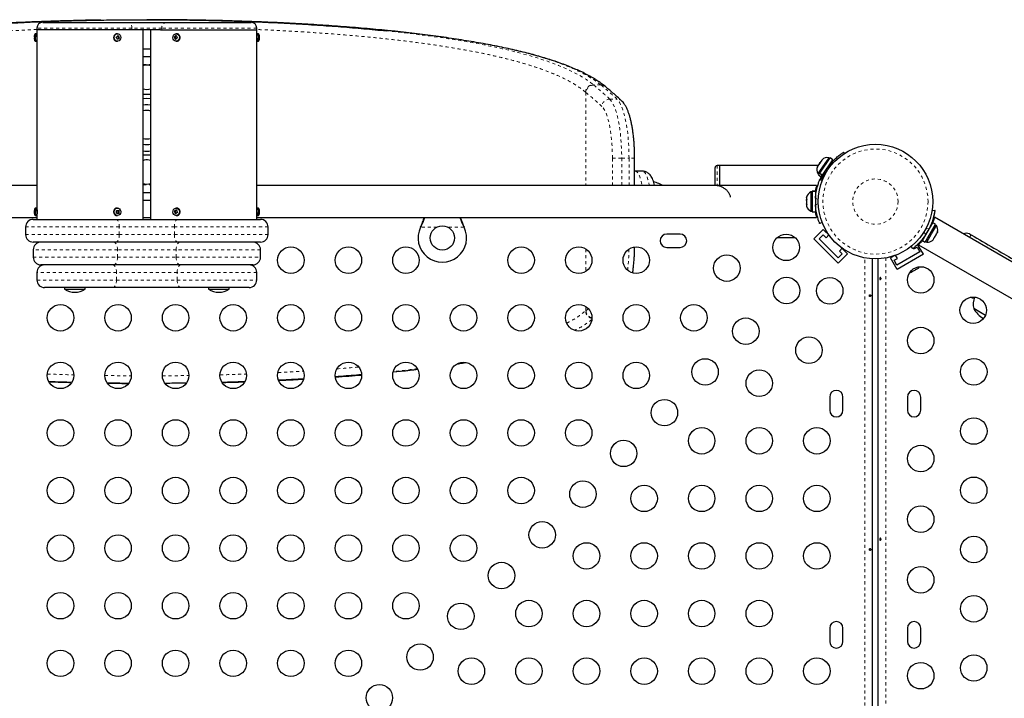
# Model space of a CAD drawing. Units: millimetres. Extents: x 0 to 608, y 0 to 486.
# Drawn here: x 254 to 287, y 273 to 295 of the extents above; entities that cross this region are included whole.
import ezdxf

# ---------------------------------------------------------------- set-up
doc = ezdxf.new("R2010")
doc.units = ezdxf.units.MM
doc.linetypes.add('PHANTOM', pattern=[0.0127, 0.00635, -0.00127, 0.00127, -0.00127, 0.00127, -0.00127])

msp = doc.modelspace()

# ---------------------------------------------------------------- linework, layer by layer
at = {"color": 7, "linetype": 'Continuous', "lineweight": 25}
for p, q in [((255.075, 294.855), (257.873, 294.855)), ((257.873, 294.855), (259.156, 294.855)), ((259.156, 294.855), (261.95, 294.855)), ((254.856, 294.48), (254.825, 294.48)), ((254.825, 294.48), (254.825, 294.23)), ((254.887, 294.668), (254.887, 294.605)), ((254.887, 294.605), (254.887, 294.449)), ((258.022, 294.605), (254.887, 294.605)), ((254.887, 294.449), (254.887, 294.261)), ((257.523, 294.48), (257.528, 294.48)), ((257.543, 294.48), (257.528, 294.48)), ((257.585, 294.348), (257.545, 294.405)), ((258.961, 294.605), (258.022, 294.605)), ((258.387, 288.355), (258.387, 294.605)), ((258.637, 294.605), (258.637, 288.355)), ((258.961, 294.605), (262.137, 294.605)), ((259.44, 294.367), (259.413, 294.367)), ((259.487, 294.405), (259.44, 294.367)), ((259.44, 294.367), (259.477, 294.306)), ((259.497, 294.48), (259.481, 294.48)), ((262.137, 294.605), (262.137, 294.668)), ((262.137, 294.449), (262.137, 294.605)), ((262.137, 294.261), (262.137, 294.449)), ((262.2, 294.48), (262.168, 294.48)), ((262.2, 294.23), (262.2, 294.48)), ((254.825, 294.23), (254.856, 294.23)), ((254.887, 294.261), (254.887, 288.699)), ((257.528, 294.23), (257.543, 294.23)), ((257.539, 294.305), (257.585, 294.348)), ((257.585, 294.348), (257.612, 294.348)), ((259.481, 294.23), (259.497, 294.23)), ((259.502, 294.23), (259.497, 294.23)), ((262.137, 288.699), (262.137, 294.261)), ((262.168, 294.23), (262.2, 294.23)), ((258.637, 293.967), (258.387, 293.967)), ((258.637, 293.717), (258.387, 293.717)), ((273.643, 292.734), (273.628, 292.746)), ((258.454, 292.134), (258.387, 292.124)), ((281.507, 290.573), (281.533, 290.533)), ((258.387, 290.298), (258.423, 290.308)), ((274.607, 289.468), (274.607, 290.378)), ((277.424, 290.13), (277.327, 290.13)), ((280.663, 290.13), (277.424, 290.13)), ((277.424, 289.468), (277.424, 290.13)), ((280.934, 290.276), (280.651, 289.865)), ((280.711, 290.201), (280.657, 290.121)), ((280.711, 290.201), (280.733, 290.232)), ((280.731, 290.213), (280.711, 290.201)), ((280.717, 289.878), (281.063, 290.381)), ((280.733, 290.232), (280.731, 290.213)), ((280.783, 290.304), (280.733, 290.232)), ((280.811, 290.33), (280.783, 290.304)), ((280.783, 290.304), (280.792, 290.317)), ((280.792, 290.317), (280.811, 290.33)), ((280.804, 289.818), (281.151, 290.321)), ((281.012, 290.39), (280.934, 290.276)), ((281.051, 290.363), (281.012, 290.39)), ((281.151, 290.321), (281.063, 290.381)), ((281.071, 290.19), (281.064, 290.195)), ((274.629, 289.941), (274.607, 289.941)), ((274.87, 289.942), (274.629, 289.942)), ((277.264, 289.468), (277.264, 290.068)), ((280.645, 290.104), (280.636, 290.091)), ((280.657, 290.121), (280.643, 290.085)), ((280.643, 290.085), (280.645, 290.104)), ((280.657, 290.121), (280.645, 290.104)), ((280.651, 289.865), (280.69, 289.838)), ((280.677, 289.82), (280.711, 289.869)), ((280.677, 289.82), (280.764, 289.76)), ((280.717, 289.878), (280.711, 289.869)), ((280.798, 289.809), (280.711, 289.869)), ((280.717, 289.878), (280.804, 289.818)), ((280.764, 289.76), (280.798, 289.809)), ((280.804, 289.818), (280.798, 289.809)), ((280.851, 289.886), (280.859, 289.881)), ((274.61, 289.468), (274.607, 289.485)), ((280.715, 289.669), (280.796, 289.637)), ((254.887, 289.468), (239.607, 289.468)), ((258.387, 289.243), (258.637, 289.243)), ((280.606, 289.468), (262.137, 289.468)), ((280.468, 289.261), (280.421, 289.261)), ((280.421, 289.261), (280.421, 288.911)), ((280.468, 289.283), (280.573, 289.283)), ((280.573, 289.283), (280.468, 289.283)), ((280.468, 289.283), (280.468, 288.602)), ((280.468, 289.283), (280.468, 289.283)), ((280.573, 289.283), (280.573, 288.602)), ((280.573, 289.283), (280.573, 289.283)), ((280.606, 289.468), (280.606, 289.431)), ((258.387, 288.993), (258.637, 288.993)), ((280.289, 289.114), (280.28, 289.079)), ((280.28, 289.083), (280.289, 289.114)), ((280.28, 289.079), (280.28, 289.083)), ((280.28, 289.079), (280.28, 289.017)), ((280.28, 289.017), (280.289, 289.013)), ((280.289, 289.013), (280.28, 288.983)), ((280.28, 288.983), (280.28, 289.009)), ((280.28, 288.983), (280.28, 288.877)), ((280.28, 288.877), (280.289, 288.842)), ((280.28, 288.862), (280.28, 288.868)), ((280.28, 288.862), (280.28, 288.852)), ((280.28, 288.852), (280.28, 288.846)), ((280.286, 288.852), (280.28, 288.852)), ((280.28, 288.846), (280.28, 288.802)), ((280.289, 288.842), (280.28, 288.846)), ((280.421, 288.911), (280.421, 288.624)), ((280.583, 289.13), (280.573, 289.13)), ((254.856, 288.73), (254.825, 288.73)), ((254.825, 288.73), (254.825, 288.48)), ((254.887, 288.699), (254.887, 288.511)), ((254.887, 288.511), (254.887, 288.355)), ((257.516, 288.558), (257.57, 288.56)), ((257.524, 288.73), (257.528, 288.73)), ((257.543, 288.73), (257.528, 288.73)), ((257.57, 288.56), (257.567, 288.653)), ((257.57, 288.56), (257.597, 288.56)), ((259.443, 288.628), (259.416, 288.628)), ((259.493, 288.655), (259.443, 288.628)), ((259.443, 288.628), (259.472, 288.556)), ((259.497, 288.73), (259.481, 288.73)), ((262.137, 288.511), (262.137, 288.699)), ((262.137, 288.355), (262.137, 288.511)), ((262.2, 288.73), (262.168, 288.73)), ((262.2, 288.48), (262.2, 288.73)), ((280.28, 288.802), (280.282, 288.795)), ((280.421, 288.624), (280.468, 288.624)), ((280.468, 288.602), (280.573, 288.602)), ((280.573, 288.755), (280.584, 288.755)), ((284.423, 288.663), (284.514, 288.65)), ((284.522, 288.645), (284.514, 288.647)), ((242.492, 288.418), (254.887, 288.418)), ((254.762, 288.355), (257.489, 288.355)), ((254.825, 288.48), (254.856, 288.48)), ((257.489, 288.355), (259.535, 288.355)), ((257.528, 288.48), (257.543, 288.48)), ((258.387, 288.418), (258.637, 288.418)), ((259.481, 288.48), (259.497, 288.48)), ((259.535, 288.355), (262.262, 288.355)), ((262.137, 288.418), (280.606, 288.418)), ((262.168, 288.48), (262.2, 288.48)), ((280.606, 288.455), (280.606, 288.418)), ((280.796, 288.249), (280.715, 288.216)), ((284.103, 287.655), (284.444, 288.245)), ((284.195, 287.602), (284.535, 288.192)), ((284.535, 288.192), (284.444, 288.245)), ((296.655, 281.408), (284.5, 288.425)), ((254.512, 288.105), (254.512, 287.855)), ((262.512, 287.855), (262.512, 288.105)), ((267.547, 288.1), (267.559, 288.13)), ((267.547, 288.1), (267.559, 288.124)), ((268.965, 288.13), (268.978, 288.1)), ((268.965, 288.124), (268.978, 288.1)), ((276.106, 287.87), (275.668, 287.87)), ((280.523, 287.708), (280.833, 288.017)), ((281.043, 287.807), (280.833, 288.017)), ((284.246, 287.598), (284.406, 287.874)), ((284.367, 288.112), (284.358, 288.118)), ((284.406, 287.874), (284.565, 288.15)), ((284.565, 288.15), (284.524, 288.173)), ((284.554, 287.85), (284.563, 287.882)), ((284.563, 287.882), (284.57, 287.878)), ((284.57, 287.878), (284.597, 287.924)), ((284.606, 287.957), (284.597, 287.924)), ((284.597, 287.924), (284.606, 287.957)), ((285.654, 287.875), (285.714, 287.84)), ((257.489, 287.605), (254.762, 287.605)), ((259.535, 287.605), (257.489, 287.605)), ((262.262, 287.605), (259.535, 287.605)), ((279.314, 287.755), (279.905, 287.755)), ((281.319, 286.912), (280.523, 287.708)), ((280.7, 287.708), (280.833, 287.84)), ((281.319, 287.089), (280.7, 287.708)), ((280.833, 287.84), (280.922, 287.751)), ((280.922, 287.751), (281.016, 287.845)), ((284.136, 287.203), (283.946, 287.531)), ((284.103, 287.655), (284.195, 287.602)), ((284.171, 287.792), (284.179, 287.788)), ((284.206, 287.621), (284.246, 287.598)), ((284.434, 287.659), (284.458, 287.683)), ((284.458, 287.683), (284.434, 287.659)), ((284.458, 287.683), (284.484, 287.729)), ((284.477, 287.733), (284.501, 287.757)), ((284.484, 287.729), (284.477, 287.733)), ((284.501, 287.757), (284.554, 287.85)), ((254.762, 287.355), (254.762, 287.105)), ((262.262, 287.105), (262.262, 287.355)), ((275.668, 287.432), (276.106, 287.432)), ((281.452, 287.222), (281.319, 287.089)), ((281.319, 286.912), (281.628, 287.222)), ((281.456, 287.404), (281.362, 287.311)), ((281.362, 287.311), (281.452, 287.222)), ((281.628, 287.222), (281.418, 287.432)), ((284.019, 287.28), (283.261, 286.842)), ((284.136, 287.203), (283.27, 286.703)), ((283.788, 287.391), (283.731, 287.464)), ((283.803, 287.404), (283.817, 287.379)), ((283.817, 287.379), (283.926, 287.442)), ((283.926, 287.442), (284.019, 287.28)), ((283.975, 287.516), (296.13, 280.498)), ((282.45, 287.056), (282.45, 251.275)), ((282.64, 251.222), (282.64, 287.055)), ((283.196, 287.165), (283.051, 287.081)), ((283.27, 286.703), (283.051, 287.081)), ((283.168, 287.004), (283.276, 287.067)), ((283.261, 286.842), (283.168, 287.004)), ((283.276, 287.067), (283.215, 287.172)), ((254.887, 286.605), (254.887, 286.355)), ((257.424, 286.855), (255.012, 286.855)), ((259.601, 286.855), (257.424, 286.855)), ((262.012, 286.855), (259.601, 286.855)), ((262.137, 286.355), (262.137, 286.605)), ((283.735, 286.616), (283.76, 286.631)), ((283.747, 286.633), (283.783, 286.644)), ((283.76, 286.631), (283.747, 286.633)), ((283.774, 286.638), (283.76, 286.631)), ((283.783, 286.644), (283.774, 286.638)), ((283.783, 286.644), (283.872, 286.695)), ((283.872, 286.695), (283.891, 286.716)), ((283.881, 286.7), (283.873, 286.696)), ((283.89, 286.706), (283.881, 286.7)), ((283.89, 286.706), (283.904, 286.714)), ((283.891, 286.716), (283.904, 286.714)), ((283.904, 286.714), (283.969, 286.751)), ((283.969, 286.751), (283.996, 286.777)), ((283.969, 286.751), (283.977, 286.756)), ((283.996, 286.777), (283.977, 286.756)), ((283.977, 286.756), (283.978, 286.757)), ((257.387, 286.105), (255.137, 286.105)), ((255.793, 286.105), (255.793, 286.058)), ((255.793, 286.058), (256.481, 286.058)), ((256.481, 286.058), (256.481, 286.105)), ((259.637, 286.105), (257.387, 286.105)), ((261.887, 286.105), (259.637, 286.105)), ((260.543, 286.105), (260.543, 286.058)), ((260.543, 286.058), (261.231, 286.058)), ((261.231, 286.058), (261.231, 286.105)), ((285.796, 285.411), (285.795, 285.411)), ((285.816, 285.399), (285.795, 285.411)), ((286.182, 285.188), (285.796, 285.411)), ((286.182, 285.188), (285.816, 285.399)), ((266.646, 283.321), (266.88, 283.345)), ((281.043, 282.495), (281.043, 282.057)), ((281.481, 282.057), (281.481, 282.495)), ((283.609, 282.495), (283.609, 282.057)), ((284.047, 282.057), (284.047, 282.495)), ((281.043, 274.87), (281.043, 274.432)), ((281.481, 274.432), (281.481, 274.87)), ((283.609, 274.87), (283.609, 274.432)), ((284.047, 274.432), (284.047, 274.87))]:
    msp.add_line(p, q, dxfattribs=at)
at = {"color": 8, "linetype": 'PHANTOM', "lineweight": 18}
for p, q in [((254.856, 294.48), (254.856, 294.23)), ((258.022, 294.668), (254.887, 294.668)), ((258.022, 294.668), (258.022, 294.605)), ((259.008, 294.668), (258.022, 294.668)), ((259.008, 294.668), (259.008, 294.605)), ((262.137, 294.668), (259.008, 294.668)), ((262.168, 294.23), (262.168, 294.48)), ((258.387, 293.467), (258.637, 293.467)), ((273.484, 292.798), (273.243, 292.798)), ((273.243, 292.798), (273.256, 292.787)), ((273.498, 292.787), (273.484, 292.798)), ((273.001, 292.542), (272.988, 292.554)), ((273.001, 292.542), (273.001, 289.468)), ((273.783, 292.323), (274.025, 292.323)), ((273.874, 289.468), (273.874, 290.378)), ((273.874, 290.378), (274.181, 290.378)), ((274.181, 290.378), (274.181, 289.468)), ((274.181, 290.378), (274.422, 290.378)), ((274.422, 289.468), (274.422, 290.378)), ((274.607, 290.378), (274.422, 290.378)), ((277.327, 290.13), (277.327, 289.465)), ((281.148, 290.206), (281.122, 290.248)), ((258.387, 289.493), (258.637, 289.493)), ((280.665, 289.015), (280.577, 289.051)), ((280.577, 288.834), (280.665, 288.87)), ((254.856, 288.73), (254.856, 288.48)), ((262.168, 288.48), (262.168, 288.73)), ((280.606, 288.589), (280.576, 288.589)), ((257.603, 288.105), (254.512, 288.105)), ((254.512, 287.855), (257.603, 287.855)), ((257.603, 287.855), (257.603, 288.105)), ((259.421, 288.105), (257.603, 288.105)), ((257.603, 287.855), (259.421, 287.855)), ((262.512, 288.105), (259.421, 288.105)), ((259.421, 287.855), (259.421, 288.105)), ((259.421, 287.855), (262.512, 287.855)), ((268.083, 288.1), (267.547, 288.1)), ((267.559, 288.124), (267.559, 288.13)), ((268.978, 288.1), (268.442, 288.1)), ((268.965, 288.124), (268.965, 288.13)), ((284.154, 287.937), (284.216, 287.858)), ((284.325, 288.045), (284.225, 288.059)), ((284.105, 287.658), (284.079, 287.673)), ((257.544, 287.355), (254.762, 287.355)), ((257.544, 287.105), (257.544, 287.355)), ((259.48, 287.355), (257.544, 287.355)), ((262.262, 287.355), (259.48, 287.355)), ((259.48, 287.105), (259.48, 287.355)), ((273.001, 287.376), (273.001, 286.643)), ((254.762, 287.105), (257.544, 287.105)), ((257.544, 287.105), (259.48, 287.105)), ((259.48, 287.105), (262.262, 287.105)), ((282.2, 251.315), (282.2, 287.086)), ((282.891, 287.083), (282.891, 251.111)), ((257.512, 286.605), (254.887, 286.605)), ((257.512, 286.355), (257.512, 286.605)), ((259.512, 286.605), (257.512, 286.605)), ((262.137, 286.605), (259.512, 286.605)), ((259.512, 286.355), (259.512, 286.605)), ((254.887, 286.355), (257.512, 286.355)), ((257.512, 286.355), (259.512, 286.355)), ((259.512, 286.355), (262.137, 286.355)), ((272.988, 285.332), (273.001, 285.343)), ((273.001, 285.476), (273.001, 285.343))]:
    msp.add_line(p, q, dxfattribs=at)
at = {"color": 8, "linetype": 'PHANTOM', "lineweight": 18, "flags": 128}
for points in [[(257.443, 294.277), (257.425, 294.315), (257.42, 294.358), (257.427, 294.401), (257.447, 294.438), (257.476, 294.465), (257.512, 294.479), (257.523, 294.48)], [(266.409, 294.575), (267.121, 294.496), (267.806, 294.409), (268.462, 294.315), (269.084, 294.214), (269.677, 294.104), (270.237, 293.986), (270.761, 293.86), (271.247, 293.726), (271.693, 293.585), (272.096, 293.436), (272.441, 293.287), (272.748, 293.13), (273.016, 292.966), (273.243, 292.798), (273.243, 292.798), (273.243, 292.798)], [(259.559, 294.253), (259.525, 294.235), (259.502, 294.23)], [(273.874, 290.378), (273.873, 290.534), (273.867, 290.688), (273.858, 290.84), (273.846, 290.988), (273.83, 291.132), (273.811, 291.269), (273.789, 291.4), (273.764, 291.522), (273.737, 291.635), (273.706, 291.739), (273.674, 291.831), (273.639, 291.912), (273.603, 291.981), (273.566, 292.037), (273.527, 292.08)], [(273.783, 292.323), (273.825, 292.278), (273.865, 292.219), (273.904, 292.147), (273.942, 292.063), (273.977, 291.967), (274.01, 291.861), (274.041, 291.744), (274.069, 291.617), (274.095, 291.482), (274.117, 291.339), (274.136, 291.189), (274.152, 291.034), (274.164, 290.874), (274.173, 290.711), (274.179, 290.545), (274.181, 290.378)], [(274.422, 290.378), (274.42, 290.545), (274.415, 290.711), (274.406, 290.874), (274.393, 291.034), (274.378, 291.189), (274.358, 291.339), (274.336, 291.482), (274.311, 291.617), (274.283, 291.744), (274.252, 291.861), (274.219, 291.967), (274.183, 292.063), (274.146, 292.147), (274.107, 292.219), (274.066, 292.278), (274.025, 292.323)], [(274.629, 289.942), (274.651, 289.939), (274.682, 289.921), (274.711, 289.891), (274.74, 289.846), (274.766, 289.789), (274.791, 289.721), (274.814, 289.641), (274.834, 289.552), (274.849, 289.468)], [(275.091, 289.468), (275.087, 289.492), (275.068, 289.587), (275.047, 289.673), (275.024, 289.748), (274.998, 289.813), (274.97, 289.865), (274.941, 289.904), (274.911, 289.93), (274.881, 289.942), (274.87, 289.942)], [(257.489, 288.355), (257.512, 288.35), (257.533, 288.336), (257.553, 288.313), (257.57, 288.282), (257.584, 288.244), (257.594, 288.201), (257.601, 288.154), (257.603, 288.105)], [(259.535, 288.355), (259.513, 288.35), (259.491, 288.336), (259.472, 288.313), (259.455, 288.282), (259.44, 288.244), (259.43, 288.201), (259.423, 288.154), (259.421, 288.105)], [(257.603, 287.855), (257.601, 287.806), (257.594, 287.76), (257.584, 287.716), (257.57, 287.678), (257.553, 287.647), (257.533, 287.624), (257.512, 287.61), (257.489, 287.605)], [(259.421, 287.855), (259.423, 287.806), (259.43, 287.76), (259.44, 287.716), (259.455, 287.678), (259.472, 287.647), (259.491, 287.624), (259.513, 287.61), (259.535, 287.605)], [(257.424, 287.605), (257.447, 287.6), (257.47, 287.586), (257.491, 287.563), (257.509, 287.532), (257.524, 287.494), (257.535, 287.451), (257.542, 287.404), (257.544, 287.355)], [(259.601, 287.605), (259.577, 287.6), (259.555, 287.586), (259.534, 287.563), (259.515, 287.532), (259.5, 287.494), (259.489, 287.451), (259.482, 287.404), (259.48, 287.355)], [(257.544, 287.105), (257.542, 287.056), (257.535, 287.01), (257.524, 286.966), (257.509, 286.928), (257.491, 286.897), (257.47, 286.874), (257.447, 286.86), (257.424, 286.855)], [(259.48, 287.105), (259.482, 287.056), (259.489, 287.01), (259.5, 286.966), (259.515, 286.928), (259.534, 286.897), (259.555, 286.874), (259.577, 286.86), (259.601, 286.855)], [(257.387, 286.855), (257.412, 286.85), (257.435, 286.836), (257.457, 286.813), (257.476, 286.782), (257.491, 286.744), (257.503, 286.701), (257.51, 286.654), (257.512, 286.605)], [(259.637, 286.855), (259.613, 286.85), (259.589, 286.836), (259.568, 286.813), (259.549, 286.782), (259.533, 286.744), (259.522, 286.701), (259.515, 286.654), (259.512, 286.605)], [(257.512, 286.355), (257.51, 286.306), (257.503, 286.26), (257.491, 286.216), (257.476, 286.178), (257.457, 286.147), (257.435, 286.124), (257.412, 286.11), (257.387, 286.105)], [(259.512, 286.355), (259.515, 286.306), (259.522, 286.26), (259.533, 286.216), (259.549, 286.178), (259.568, 286.147), (259.589, 286.124), (259.613, 286.11), (259.637, 286.105)], [(273.001, 285.343), (273.067, 285.398), (273.08, 285.41)]]:
    msp.add_lwpolyline(points, dxfattribs=at)
at = {"color": 7, "linetype": 'Continuous', "lineweight": 25, "flags": 128}
for points in [[(257.459, 294.277), (257.441, 294.315), (257.435, 294.358), (257.443, 294.401), (257.462, 294.438), (257.492, 294.465), (257.527, 294.479), (257.565, 294.478), (257.6, 294.462), (257.628, 294.433), (257.646, 294.395), (257.652, 294.352), (257.644, 294.31), (257.625, 294.273), (257.595, 294.245), (257.56, 294.232), (257.522, 294.233), (257.487, 294.249), (257.459, 294.277)], [(259.543, 294.253), (259.509, 294.235), (259.472, 294.231), (259.435, 294.242), (259.405, 294.267), (259.383, 294.302), (259.373, 294.344), (259.376, 294.387), (259.392, 294.427), (259.419, 294.458), (259.453, 294.476), (259.49, 294.48), (259.527, 294.469), (259.557, 294.444), (259.579, 294.408), (259.589, 294.366), (259.586, 294.323), (259.57, 294.284), (259.543, 294.253)], [(258.387, 292.346), (258.403, 292.348), (258.512, 292.355)], [(258.637, 292.124), (258.549, 292.135), (258.454, 292.134)], [(258.512, 292.355), (258.622, 292.348), (258.637, 292.346)], [(258.47, 291.947), (258.39, 291.933), (258.387, 291.932)], [(254.802, 288.65), (254.8, 288.651), (254.799, 288.651), (254.798, 288.652), (254.798, 288.652), (254.798, 288.652), (254.799, 288.653), (254.8, 288.653), (254.802, 288.654)], [(257.54, 288.73), (257.577, 288.724), (257.61, 288.704), (257.635, 288.672), (257.649, 288.631), (257.651, 288.588), (257.639, 288.547), (257.616, 288.512), (257.584, 288.489), (257.547, 288.48), (257.51, 288.486), (257.477, 288.507), (257.452, 288.539), (257.438, 288.579), (257.436, 288.622), (257.448, 288.664), (257.471, 288.698), (257.503, 288.721), (257.54, 288.73)], [(259.579, 288.657), (259.589, 288.615), (259.585, 288.572), (259.569, 288.533), (259.543, 288.502), (259.508, 288.484), (259.471, 288.481), (259.435, 288.492), (259.404, 288.517), (259.383, 288.553), (259.373, 288.595), (259.377, 288.638), (259.393, 288.678), (259.419, 288.708), (259.454, 288.726), (259.491, 288.73), (259.527, 288.718), (259.558, 288.693), (259.579, 288.657)], [(283.686, 286.605), (283.706, 286.608), (283.735, 286.616)], [(285.686, 285.785), (285.74, 285.768), (285.807, 285.753)], [(285.686, 285.785), (285.74, 285.768), (285.807, 285.753)]]:
    msp.add_lwpolyline(points, dxfattribs=at)
at = {"color": 7, "linetype": 'Continuous', "lineweight": 25}
for centre, radius in [((282.554, 288.943), 1.89), ((268.262, 287.743), 0.4), ((279.609, 287.432), 0.438), ((263.262, 287.009), 0.437), ((265.162, 287.009), 0.437), ((267.062, 287.009), 0.437), ((270.862, 287.009), 0.437), ((272.762, 287.009), 0.437), ((274.662, 287.009), 0.437), ((277.651, 286.748), 0.438), ((284.047, 286.357), 0.437), ((279.619, 286.008), 0.437), ((281.043, 285.998), 0.438), ((285.779, 285.357), 0.437), ((255.662, 285.109), 0.437), ((257.562, 285.109), 0.437), ((259.462, 285.109), 0.437), ((261.362, 285.109), 0.437), ((263.262, 285.109), 0.437), ((265.162, 285.109), 0.437), ((267.062, 285.109), 0.437), ((268.962, 285.109), 0.437), ((270.862, 285.109), 0.437), ((272.762, 285.109), 0.437), ((274.662, 285.109), 0.437), ((276.562, 285.109), 0.437), ((278.276, 284.665), 0.437), ((284.047, 284.357), 0.438), ((280.359, 284.04), 0.438), ((255.662, 283.209), 0.437), ((257.562, 283.209), 0.437), ((259.462, 283.209), 0.437), ((261.362, 283.209), 0.437), ((263.262, 283.209), 0.437), ((265.162, 283.209), 0.437), ((267.062, 283.209), 0.437), ((268.962, 283.209), 0.437), ((270.862, 283.209), 0.437), ((272.762, 283.209), 0.437), ((274.662, 283.209), 0.437), ((276.932, 283.321), 0.437), ((285.797, 283.326), 0.438), ((278.72, 282.951), 0.437), ((275.589, 281.978), 0.437), ((255.662, 281.309), 0.437), ((257.562, 281.309), 0.437), ((259.462, 281.309), 0.437), ((261.362, 281.309), 0.437), ((263.262, 281.309), 0.437), ((265.162, 281.309), 0.437), ((267.062, 281.309), 0.437), ((268.962, 281.309), 0.437), ((270.862, 281.309), 0.437), ((272.762, 281.309), 0.437), ((285.797, 281.372), 0.438), ((276.82, 281.051), 0.437), ((278.72, 281.051), 0.437), ((280.62, 281.051), 0.437), ((274.245, 280.634), 0.437), ((284.047, 280.464), 0.437), ((255.662, 279.409), 0.437), ((257.562, 279.409), 0.437), ((259.462, 279.409), 0.437), ((261.362, 279.409), 0.437), ((263.262, 279.409), 0.437), ((265.162, 279.409), 0.437), ((267.062, 279.409), 0.437), ((268.962, 279.409), 0.437), ((270.862, 279.409), 0.437), ((285.797, 279.418), 0.437), ((272.902, 279.291), 0.437), ((274.92, 279.151), 0.437), ((276.82, 279.151), 0.437), ((278.72, 279.151), 0.437), ((280.62, 279.151), 0.437), ((284.047, 278.464), 0.437), ((271.558, 277.947), 0.437), ((255.662, 277.509), 0.437), ((257.562, 277.509), 0.437), ((259.462, 277.509), 0.437), ((261.362, 277.509), 0.437), ((263.262, 277.509), 0.437), ((265.162, 277.509), 0.437), ((267.062, 277.509), 0.437), ((268.962, 277.509), 0.437), ((285.797, 277.464), 0.437), ((273.02, 277.251), 0.437), ((274.92, 277.251), 0.437), ((276.82, 277.251), 0.437), ((278.72, 277.251), 0.437), ((280.62, 277.251), 0.437), ((270.215, 276.604), 0.437), ((284.047, 276.464), 0.438), ((255.662, 275.609), 0.437), ((257.562, 275.609), 0.437), ((259.462, 275.609), 0.437), ((261.362, 275.609), 0.437), ((263.262, 275.609), 0.437), ((265.162, 275.609), 0.437), ((267.062, 275.609), 0.437), ((285.797, 275.509), 0.438), ((268.871, 275.26), 0.437), ((271.12, 275.351), 0.437), ((273.02, 275.351), 0.437), ((274.92, 275.351), 0.437), ((276.82, 275.351), 0.437), ((278.72, 275.351), 0.437), ((267.528, 273.917), 0.437), ((255.662, 273.709), 0.437), ((257.562, 273.709), 0.437), ((259.462, 273.709), 0.437), ((261.362, 273.709), 0.437), ((263.262, 273.709), 0.437), ((265.162, 273.709), 0.437), ((269.22, 273.451), 0.437), ((271.12, 273.451), 0.437), ((273.02, 273.451), 0.437), ((274.92, 273.451), 0.437), ((276.82, 273.451), 0.437), ((278.72, 273.451), 0.437), ((280.62, 273.451), 0.437), ((285.797, 273.555), 0.437), ((284.047, 273.301), 0.438), ((266.184, 272.573), 0.437)]:
    msp.add_circle(centre, radius, dxfattribs=at)
at = {"color": 8, "linetype": 'PHANTOM', "lineweight": 18}
for radius in [1.734, 0.747]:
    msp.add_circle((282.554, 288.943), radius, dxfattribs=at)
at = {"color": 7, "linetype": 'Continuous', "lineweight": 25}
for centre, radius, start, end in [((255.075, 294.668), 0.188, 90, 180), ((261.95, 294.668), 0.188, 0, 90), ((254.958, 294.384), 0.161, 166.8199, 193.1801), ((254.901, 294.392), 0.104, 163.5754, 181.7658), ((254.958, 294.326), 0.161, 169.5017, 181.4568), ((255.059, 294.355), 0.266, 151.9275, 166.9512), ((254.856, 294.449), 0.0313, 0, 90), ((257.092, 294.867), 0.648, 308.8423, 316.4811), ((257.056, 294.003), 0.569, 30.1617, 39.1391), ((257.12, 294.062), 0.569, 30.1617, 39.1391), ((259.877, 293.863), 0.685, 125.4553, 132.6188), ((259.911, 294.617), 0.557, 206.6817, 215.9293), ((259.977, 294.671), 0.557, 206.6817, 215.9293), ((263.886, 294.355), 1.751, 177.4737, 182.5576), ((262.168, 294.449), 0.0313, 90, 180), ((261.965, 294.355), 0.266, 12.4528, 28.0725), ((262.139, 294.394), 0.0877, 342.1358, 12.4804), ((262.051, 294.328), 0.176, 347.4049, 12.5951), ((262.051, 294.382), 0.176, 351.1716, 2.1893), ((254.901, 294.319), 0.103, 163.5465, 196.4535), ((255.059, 294.355), 0.266, 193.0488, 208.0725), ((254.856, 294.261), 0.0313, 270, 0), ((257.142, 294.794), 0.648, 308.8423, 316.4811), ((259.923, 293.786), 0.685, 125.4553, 132.6188), ((262.168, 294.261), 0.0313, 180, 270), ((261.965, 294.355), 0.266, 331.9275, 347.5472), ((262.138, 294.317), 0.0884, 342.2083, 3.0025), ((258.512, 293.043), 0.4, 71.79, 108.21), ((273.499, 292.559), 0.227, 50.2633, 90.3143), ((258.512, 293.043), 0.4, 251.79, 288.21), ((258.512, 291.48), 1, 82.8192, 97.1808), ((258.512, 291.48), 0.469, 74.534, 105.466), ((258.512, 291.48), 0.469, 74.534, 95.1246), ((258.512, 291.48), 0.469, 254.534, 285.466), ((258.512, 291.48), 0.656, 259.0194, 280.9806), ((258.512, 291.48), 0.875, 261.7868, 278.2132), ((258.512, 291.48), 1, 262.8192, 277.1808), ((258.512, 289.918), 0.4, 71.79, 102.9304), ((277.327, 290.068), 0.0625, 90, 180), ((282.554, 288.943), 1.938, 137.6595, 158.4512), ((280.971, 290.139), 0.254, 80.6471, 133.7353), ((280.87, 289.993), 0.254, 157.2175, 210.3057), ((258.512, 289.918), 0.4, 251.79, 288.21), ((280.529, 289.032), 0.254, 115.1707, 166.5633), ((282.511, 288.943), 1.938, 176.7948, 183.2052), ((255.059, 288.605), 0.266, 151.9275, 169.8289), ((255.059, 288.607), 0.261, 169.6651, 190.3349), ((255.059, 288.603), 0.261, 179.6242, 190.3349), ((254.801, 288.556), 0.00425, 80.0843, 145.4473), ((255.059, 288.605), 0.266, 190.1711, 208.0725), ((254.856, 288.699), 0.0312, 0, 90), ((254.856, 288.511), 0.0313, 270, 0), ((257.166, 297.836), 9.193, 272.1646, 272.6707), ((256.997, 288.587), 0.519, 356.6356, 6.9918), ((257.169, 297.743), 9.193, 272.1646, 272.6707), ((257.079, 288.591), 0.519, 356.6356, 6.9918), ((259.863, 287.874), 0.877, 115.2027, 120.6636), ((259.927, 288.782), 0.534, 196.7625, 206.609), ((259.897, 287.789), 0.877, 115.2027, 120.6636), ((260.001, 288.821), 0.534, 196.7625, 206.609), ((263.886, 288.605), 1.751, 177.4424, 182.5263), ((262.168, 288.699), 0.0313, 90, 180), ((262.168, 288.511), 0.0313, 180, 270), ((261.965, 288.605), 0.266, 11.1971, 28.0725), ((261.965, 288.605), 0.266, 331.9275, 348.8029), ((262.179, 288.648), 0.0475, 335.6827, 10.9335), ((262.01, 288.586), 0.216, 348.6448, 11.3552), ((262.179, 288.563), 0.0475, 335.6895, 8.7697), ((262.011, 288.625), 0.216, 354.8047, 4.1917), ((280.529, 288.854), 0.254, 193.4651, 244.8293), ((254.762, 288.105), 0.25, 90, 180), ((262.262, 288.105), 0.25, 0, 90), ((254.762, 287.855), 0.25, 180, 270), ((262.262, 287.855), 0.25, 270, 0), ((268.262, 287.743), 0.8, 153.4566, 26.5434), ((275.668, 287.651), 0.219, 90, 270), ((276.106, 287.651), 0.219, 270, 90), ((282.595, 288.919), 1.938, 326.7948, 333.2052), ((284.357, 288.005), 0.254, 348.5126, 34.8293), ((285.56, 287.712), 0.188, 60, 122.1978), ((255.012, 287.355), 0.25, 90, 180), ((262.012, 287.355), 0.25, 0, 90), ((284.268, 287.851), 0.254, 265.1707, 311.7732), ((255.012, 287.105), 0.25, 180, 270), ((262.012, 287.105), 0.25, 270, 0), ((255.137, 286.605), 0.25, 90, 180), ((261.887, 286.605), 0.25, 0, 90), ((255.137, 286.355), 0.25, 180, 270), ((261.887, 286.355), 0.25, 270, 0), ((256.17, 286.648), 0.7, 237.4105, 267.2789), ((256.104, 286.648), 0.7, 272.7211, 302.5895), ((260.92, 286.648), 0.7, 237.4105, 267.2789), ((260.854, 286.648), 0.7, 272.7211, 302.5895), ((286.547, 285.557), 0.766, 162.0619, 190.9652), ((286.609, 285.884), 0.941, 210.1372, 238.5336), ((281.262, 282.495), 0.219, 0, 180), ((283.828, 282.495), 0.219, 0, 180), ((281.262, 282.057), 0.219, 180, 0), ((283.828, 282.057), 0.219, 180, 360), ((281.262, 274.87), 0.219, 0, 180), ((283.828, 274.87), 0.219, 0, 180), ((281.262, 274.432), 0.219, 180, 0), ((283.828, 274.432), 0.219, 180, 0)]:
    msp.add_arc(centre, radius, start, end, dxfattribs=at)
at = {"color": 8, "linetype": 'PHANTOM', "lineweight": 18}
for centre, radius, start, end in [((257.851, 294.685), 0.171, 354.1249, 82.5649), ((259.179, 294.685), 0.171, 97.571, 185.9587), ((259.481, 294.354), 0.127, 307.7642, 82.8497), ((257.53, 294.333), 0.103, 212.874, 268.9942), ((273.26, 292.527), 0.26, 90.8786, 176.6453), ((264.271, 282.039), 14.009, 47.2337, 50.105), ((264.513, 282.039), 14.009, 47.2337, 50.105), ((264.04, 281.823), 13.972, 47.2337, 50.105), ((273.787, 292.062), 0.261, 90.8009, 176.1295), ((274.026, 292.097), 0.227, 47.4596, 90.39), ((257.542, 288.605), 0.126, 98.2016, 263.6119), ((259.493, 288.623), 0.107, 18.701, 88.2665), ((259.484, 288.603), 0.124, 276.0274, 25.8857), ((286.082, 287.526), 0.484, 139.5451, 151.449), ((267.422, 287.482), 7, 353.4133, 359.1203), ((273.262, 285.359), 0.261, 183.5054, 256.2629)]:
    msp.add_arc(centre, radius, start, end, dxfattribs=at)
at = {"color": 7, "linetype": 'Continuous', "lineweight": 25}
for points, knots in [([(256.99, 294.93), (256.918, 294.929), (256.651, 294.926), (256.102, 294.913), (255.347, 294.892), (254.51, 294.86), (253.678, 294.82), (252.854, 294.772), (252.04, 294.715), (251.257, 294.65), (250.727, 294.602), (250.467, 294.574), (250.447, 294.572)], [0, 0, 0, 0, 0.03141, 0.115137, 0.23848, 0.361921, 0.485264, 0.612275, 0.739393, 0.866404, 0.990069, 1, 1, 1, 1]), ([(250.565, 294.57), (250.588, 294.573), (250.849, 294.602), (251.374, 294.65), (252.139, 294.715), (252.929, 294.771), (253.737, 294.819), (254.56, 294.859), (255.394, 294.892), (256.207, 294.916), (256.993, 294.931), (257.752, 294.941), (258.512, 294.944), (259.271, 294.941), (260.058, 294.931), (260.87, 294.914), (261.705, 294.889), (262.532, 294.856), (263.345, 294.815), (264.143, 294.767), (264.92, 294.711), (265.679, 294.648), (266.165, 294.6), (266.409, 294.575)], [0, 0, 0, 0, 0.004837, 0.056286, 0.107605, 0.159091, 0.21066, 0.262228, 0.313712, 0.365031, 0.410609, 0.456217, 0.501796, 0.547301, 0.592806, 0.643588, 0.69453, 0.745554, 0.796578, 0.847521, 0.898304, 0.949073, 1, 1, 1, 1]), ([(266.602, 294.568), (266.582, 294.571), (266.318, 294.6), (265.785, 294.648), (265.012, 294.712), (264.223, 294.768), (263.424, 294.815), (262.602, 294.856), (261.759, 294.889), (260.898, 294.915), (260.068, 294.931), (259.272, 294.941), (258.766, 294.942), (258.512, 294.943)], [0, 0, 0, 0, 0.0084185, 0.1112077, 0.2139135, 0.313761, 0.4136853, 0.5135326, 0.616288, 0.7191276, 0.8218829, 0.9108322, 1, 1, 1, 1]), ([(254.887, 294.277), (254.887, 294.278), (254.887, 294.28), (254.888, 294.293), (254.889, 294.313), (254.889, 294.338), (254.889, 294.364), (254.889, 294.39), (254.888, 294.412), (254.888, 294.427), (254.887, 294.434), (254.887, 294.433), (254.887, 294.432)], [0, 0, 0, 0, 0.107298, 0.214593, 0.321955, 0.429361, 0.536694, 0.643951, 0.751247, 0.858637, 0.966029, 1, 1, 1, 1]), ([(257.523, 294.479), (257.514, 294.478), (257.493, 294.477), (257.464, 294.46), (257.438, 294.434), (257.421, 294.399), (257.414, 294.36), (257.418, 294.321), (257.429, 294.294), (257.437, 294.281), (257.439, 294.279)], [0, 0, 0, 0, 0.105777, 0.24715, 0.389046, 0.532985, 0.679095, 0.826871, 0.966557, 1, 1, 1, 1]), ([(259.563, 294.254), (259.568, 294.259), (259.583, 294.273), (259.6, 294.301), (259.61, 294.34), (259.609, 294.38), (259.596, 294.418), (259.573, 294.45), (259.542, 294.472), (259.513, 294.481), (259.497, 294.479), (259.493, 294.479)], [0, 0, 0, 0, 0.074048, 0.197326, 0.322077, 0.448387, 0.575806, 0.703724, 0.831051, 0.956326, 1, 1, 1, 1]), ([(273.627, 292.75), (273.62, 292.756), (273.572, 292.796), (273.471, 292.867), (273.326, 292.965), (273.167, 293.059), (272.998, 293.151), (272.817, 293.24), (272.625, 293.327), (272.422, 293.411), (272.208, 293.492), (271.985, 293.571), (271.751, 293.646), (271.508, 293.719), (271.256, 293.79), (270.993, 293.858), (270.721, 293.924), (270.439, 293.988), (270.148, 294.05), (269.848, 294.109), (269.538, 294.167), (269.221, 294.222), (268.896, 294.275), (268.564, 294.326), (268.225, 294.375), (267.878, 294.422), (267.524, 294.466), (267.163, 294.509), (266.858, 294.543), (266.671, 294.562), (266.61, 294.568)], [0, 0, 0, 0, 0.006767, 0.045032, 0.083277, 0.121469, 0.159599, 0.197676, 0.235719, 0.273754, 0.311802, 0.349842, 0.387502, 0.425034, 0.462485, 0.499904, 0.537336, 0.574857, 0.61203, 0.649361, 0.686692, 0.723932, 0.761012, 0.79785, 0.834687, 0.87154, 0.908333, 0.945111, 0.981914, 1, 1, 1, 1]), ([(257.439, 294.279), (257.443, 294.273), (257.456, 294.257), (257.483, 294.239), (257.511, 294.229), (257.528, 294.231), (257.532, 294.232)], [0, 0, 0, 0, 0.199337, 0.541032, 0.879631, 1, 1, 1, 1]), ([(259.503, 294.232), (259.511, 294.232), (259.531, 294.234), (259.551, 294.245), (259.562, 294.253), (259.563, 294.254)], [0, 0, 0, 0, 0.393389, 0.917907, 1, 1, 1, 1]), ([(274.179, 292.264), (274.131, 292.309), (273.989, 292.439), (273.81, 292.595), (273.68, 292.704), (273.644, 292.734)], [0, 0, 0, 0, 0.274973, 0.798124, 1, 1, 1, 1]), ([(274.607, 290.378), (274.607, 290.405), (274.607, 290.483), (274.604, 290.611), (274.597, 290.762), (274.587, 290.911), (274.574, 291.056), (274.558, 291.197), (274.538, 291.334), (274.515, 291.465), (274.489, 291.59), (274.46, 291.709), (274.427, 291.82), (274.39, 291.925), (274.348, 292.022), (274.302, 292.11), (274.253, 292.184), (274.211, 292.234), (274.186, 292.258), (274.179, 292.264)], [0, 0, 0, 0, 0.032521, 0.094294, 0.156111, 0.217999, 0.280006, 0.342185, 0.404605, 0.467351, 0.530541, 0.594333, 0.658953, 0.724724, 0.792094, 0.86158, 0.925582, 0.981822, 1, 1, 1, 1]), ([(281.122, 290.248), (281.141, 290.268), (281.179, 290.309), (281.238, 290.365), (281.296, 290.417), (281.35, 290.462), (281.4, 290.499), (281.441, 290.529), (281.474, 290.551), (281.501, 290.569), (281.505, 290.572), (281.507, 290.573)], [0, 0, 0, 0, 0.104903, 0.212776, 0.317707, 0.42579, 0.528995, 0.635156, 0.739088, 0.845975, 1, 1, 1, 1]), ([(275.265, 289.468), (275.264, 289.475), (275.256, 289.513), (275.239, 289.577), (275.211, 289.661), (275.178, 289.733), (275.141, 289.794), (275.102, 289.842), (275.058, 289.88), (275.009, 289.911), (274.955, 289.932), (274.908, 289.942), (274.879, 289.941), (274.87, 289.941)], [0, 0, 0, 0, 0.028115, 0.155739, 0.289429, 0.433364, 0.544344, 0.638619, 0.724517, 0.805865, 0.884893, 0.962928, 1, 1, 1, 1]), ([(275.534, 289.468), (275.519, 289.478), (275.48, 289.505), (275.409, 289.539), (275.324, 289.571), (275.264, 289.583), (275.234, 289.589)], [0, 0, 0, 0, 0.161304, 0.439843, 0.720089, 1, 1, 1, 1]), ([(280.577, 289.051), (280.579, 289.085), (280.584, 289.155), (280.598, 289.256), (280.616, 289.352), (280.637, 289.438), (280.659, 289.512), (280.679, 289.573), (280.696, 289.62), (280.711, 289.66), (280.713, 289.666), (280.715, 289.669)], [0, 0, 0, 0, 0.104352, 0.211619, 0.316014, 0.423604, 0.525354, 0.63, 0.732794, 0.838478, 1, 1, 1, 1]), ([(280.728, 289.664), (280.73, 289.673), (280.741, 289.71), (280.753, 289.74), (280.762, 289.762)], [0, 0, 0, 0, 0.249423, 1, 1, 1, 1]), ([(277.776, 289.091), (277.771, 289.109), (277.757, 289.16), (277.713, 289.236), (277.649, 289.316), (277.568, 289.382), (277.477, 289.431), (277.378, 289.462), (277.309, 289.466), (277.275, 289.468)], [0, 0, 0, 0, 0.081545, 0.234621, 0.387696, 0.540772, 0.693848, 0.846924, 1, 1, 1, 1]), ([(280.573, 289.28), (280.574, 289.287), (280.58, 289.318), (280.589, 289.362), (280.599, 289.405), (280.604, 289.424), (280.606, 289.431)], [0, 0, 0, 0, 0.10524, 0.446703, 0.788138, 1, 1, 1, 1]), ([(280.715, 288.216), (280.714, 288.218), (280.713, 288.221), (280.703, 288.246), (280.688, 288.286), (280.669, 288.342), (280.647, 288.411), (280.626, 288.492), (280.606, 288.583), (280.587, 288.696), (280.581, 288.783), (280.577, 288.834)], [0, 0, 0, 0, 0.104631, 0.212291, 0.316923, 0.424614, 0.528733, 0.635977, 0.738288, 0.843593, 1, 1, 1, 1]), ([(254.887, 288.683), (254.887, 288.682), (254.887, 288.681), (254.888, 288.667), (254.889, 288.647), (254.889, 288.623), (254.889, 288.596), (254.889, 288.57), (254.888, 288.549), (254.888, 288.534), (254.887, 288.527), (254.887, 288.528), (254.887, 288.528)], [0, 0, 0, 0, 0.107298, 0.214593, 0.321955, 0.429361, 0.536694, 0.643951, 0.751247, 0.858637, 0.966029, 1, 1, 1, 1]), ([(257.524, 288.73), (257.516, 288.729), (257.497, 288.727), (257.468, 288.714), (257.441, 288.688), (257.423, 288.655), (257.414, 288.616), (257.417, 288.576), (257.43, 288.538), (257.455, 288.507), (257.487, 288.487), (257.513, 288.479), (257.526, 288.481), (257.528, 288.481)], [0, 0, 0, 0, 0.0620814, 0.1615372, 0.261304, 0.3624104, 0.4650788, 0.568981, 0.6737459, 0.7788471, 0.8833239, 0.9860015, 1, 1, 1, 1]), ([(259.599, 288.656), (259.596, 288.663), (259.588, 288.681), (259.565, 288.707), (259.533, 288.725), (259.507, 288.732), (259.495, 288.73), (259.494, 288.73)], [0, 0, 0, 0, 0.159598, 0.437424, 0.714679, 0.986857, 1, 1, 1, 1]), ([(259.498, 288.481), (259.5, 288.481), (259.513, 288.479), (259.537, 288.487), (259.568, 288.506), (259.592, 288.535), (259.607, 288.571), (259.611, 288.61), (259.606, 288.639), (259.6, 288.653), (259.599, 288.656)], [0, 0, 0, 0, 0.015765, 0.173188, 0.329474, 0.486925, 0.6468, 0.808956, 0.96409, 1, 1, 1, 1]), ([(280.606, 288.455), (280.6, 288.477), (280.592, 288.512), (280.579, 288.569), (280.574, 288.599), (280.573, 288.606)], [0, 0, 0, 0, 0.567197, 0.906535, 1, 1, 1, 1]), ([(284.514, 288.65), (284.514, 288.648), (284.513, 288.645), (284.509, 288.618), (284.502, 288.576), (284.491, 288.518), (284.475, 288.447), (284.453, 288.367), (284.425, 288.278), (284.384, 288.17), (284.347, 288.092), (284.325, 288.045)], [0, 0, 0, 0, 0.1046308, 0.2122905, 0.316923, 0.4246139, 0.5287334, 0.6359768, 0.7382882, 0.843593, 1, 1, 1, 1]), ([(284.366, 288.113), (284.37, 288.12), (284.388, 288.159), (284.416, 288.23), (284.449, 288.322), (284.473, 288.406), (284.492, 288.481), (284.505, 288.544), (284.514, 288.593), (284.52, 288.635), (284.521, 288.642), (284.522, 288.645)], [0, 0, 0, 0, 0.026066, 0.142709, 0.256229, 0.373223, 0.483866, 0.597659, 0.709439, 0.82436, 1, 1, 1, 1]), ([(267.559, 288.13), (267.582, 288.188), (267.622, 288.284), (267.651, 288.379), (267.663, 288.418)], [0, 0, 0, 0, 0.591563, 1, 1, 1, 1]), ([(267.559, 288.124), (267.582, 288.17), (267.627, 288.26), (267.668, 288.36), (267.684, 288.41), (267.686, 288.418)], [0, 0, 0, 0, 0.463568, 0.918193, 1, 1, 1, 1]), ([(268.837, 288.418), (268.84, 288.41), (268.856, 288.363), (268.896, 288.265), (268.941, 288.174), (268.965, 288.124)], [0, 0, 0, 0, 0.082833, 0.493626, 1, 1, 1, 1]), ([(268.859, 288.423), (268.864, 288.406), (268.881, 288.352), (268.916, 288.254), (268.948, 288.173), (268.965, 288.13)], [0, 0, 0, 0, 0.179064, 0.563905, 1, 1, 1, 1]), ([(284.5, 288.425), (284.5, 288.424), (284.499, 288.421), (284.493, 288.399), (284.484, 288.365), (284.47, 288.318), (284.456, 288.277), (284.446, 288.25), (284.444, 288.245)], [0, 0, 0, 0, 0.187813, 0.381205, 0.568982, 0.761971, 0.954124, 1, 1, 1, 1]), ([(284.216, 287.858), (284.197, 287.829), (284.158, 287.771), (284.095, 287.691), (284.031, 287.617), (283.97, 287.553), (283.915, 287.499), (283.867, 287.457), (283.829, 287.424), (283.796, 287.398), (283.791, 287.394), (283.788, 287.391)], [0, 0, 0, 0, 0.104352, 0.211619, 0.316014, 0.423604, 0.525354, 0.63, 0.732794, 0.838478, 1, 1, 1, 1]), ([(284.104, 287.655), (284.1, 287.65), (284.081, 287.627), (284.051, 287.594), (284.017, 287.558), (283.992, 287.533), (283.977, 287.518), (283.976, 287.517), (283.976, 287.517)], [0, 0, 0, 0, 0.050244, 0.243752, 0.442789, 0.637331, 0.837865, 1, 1, 1, 1]), ([(285.714, 287.84), (285.963, 287.696), (286.645, 287.302), (287.633, 286.732), (288.372, 286.305), (288.677, 286.129)], [0, 0, 0, 0, 0.252462, 0.690527, 1, 1, 1, 1]), ([(274.543, 286.591), (274.544, 286.594), (274.552, 286.642), (274.564, 286.74), (274.579, 286.883), (274.591, 287.031), (274.6, 287.181), (274.605, 287.317), (274.606, 287.403), (274.607, 287.439)], [0, 0, 0, 0, 0.014354, 0.189036, 0.362778, 0.535842, 0.708428, 0.880695, 1, 1, 1, 1]), ([(282.694, 286.393), (282.694, 286.396), (282.693, 286.403), (282.694, 286.414), (282.697, 286.423), (282.702, 286.43), (282.709, 286.434), (282.716, 286.434), (282.724, 286.431), (282.731, 286.425), (282.735, 286.416), (282.738, 286.406), (282.737, 286.395), (282.734, 286.385), (282.728, 286.378), (282.721, 286.372), (282.713, 286.371), (282.706, 286.373), (282.7, 286.378), (282.696, 286.385), (282.695, 286.391), (282.694, 286.393)], [0, 0, 0, 0, 0.053279, 0.106561, 0.159865, 0.213533, 0.267359, 0.320891, 0.374138, 0.427548, 0.481316, 0.535085, 0.588489, 0.641732, 0.695269, 0.749096, 0.802759, 0.856063, 0.909369, 0.963032, 1, 1, 1, 1]), ([(282.397, 285.842), (282.397, 285.845), (282.396, 285.852), (282.392, 285.861), (282.386, 285.867), (282.379, 285.87), (282.372, 285.87), (282.364, 285.866), (282.358, 285.859), (282.354, 285.85), (282.353, 285.839), (282.354, 285.829), (282.358, 285.819), (282.364, 285.812), (282.371, 285.808), (282.379, 285.807), (282.386, 285.81), (282.391, 285.816), (282.395, 285.824), (282.397, 285.833), (282.397, 285.839), (282.397, 285.842)], [0, 0, 0, 0, 0.053499, 0.106988, 0.160738, 0.214524, 0.267956, 0.321199, 0.374704, 0.428522, 0.482216, 0.535535, 0.588817, 0.642454, 0.696287, 0.749853, 0.803108, 0.856487, 0.910233, 0.964023, 1, 1, 1, 1]), ([(268.754, 283.588), (268.812, 283.597), (268.909, 283.612), (269.002, 283.627), (269.04, 283.633)], [0, 0, 0, 0, 0.596179, 1, 1, 1, 1]), ([(266.899, 283.347), (266.999, 283.358), (267.183, 283.378), (267.363, 283.4), (267.446, 283.41)], [0, 0, 0, 0, 0.540566, 1, 1, 1, 1]), ([(256.028, 282.977), (255.821, 282.982), (255.571, 282.988), (255.326, 282.998), (255.285, 283)], [0, 0, 0, 0, 0.830834, 1, 1, 1, 1]), ([(255.286, 282.998), (255.421, 282.993), (255.666, 282.984), (255.915, 282.978), (256.027, 282.975)], [0, 0, 0, 0, 0.549021, 1, 1, 1, 1]), ([(261.746, 282.999), (261.732, 282.999), (261.485, 282.989), (261.233, 282.982), (260.996, 282.976)], [0, 0, 0, 0, 0.057441, 1, 1, 1, 1]), ([(260.997, 282.975), (261.153, 282.979), (261.403, 282.985), (261.651, 282.994), (261.745, 282.998)], [0, 0, 0, 0, 0.621519, 1, 1, 1, 1]), ([(263.677, 283.091), (263.566, 283.084), (263.299, 283.067), (263.024, 283.055), (262.863, 283.047)], [0, 0, 0, 0, 0.414273, 1, 1, 1, 1]), ([(262.864, 283.043), (263.022, 283.05), (263.295, 283.063), (263.562, 283.079), (263.675, 283.086)], [0, 0, 0, 0, 0.577345, 1, 1, 1, 1]), ([(265.592, 283.231), (265.37, 283.212), (265.088, 283.187), (264.795, 283.166), (264.734, 283.162)], [0, 0, 0, 0, 0.790926, 1, 1, 1, 1]), ([(264.735, 283.154), (264.883, 283.165), (265.174, 283.185), (265.455, 283.21), (265.593, 283.221)], [0, 0, 0, 0, 0.511328, 1, 1, 1, 1]), ([(257.209, 282.952), (257.39, 282.949), (257.621, 282.946), (257.853, 282.945), (257.903, 282.945)], [0, 0, 0, 0, 0.784098, 1, 1, 1, 1]), ([(257.903, 282.945), (257.854, 282.945), (257.622, 282.946), (257.391, 282.95), (257.209, 282.952)], [0, 0, 0, 0, 0.210345, 1, 1, 1, 1]), ([(259.808, 282.952), (259.629, 282.95), (259.399, 282.946), (259.168, 282.945), (259.116, 282.945)], [0, 0, 0, 0, 0.776789, 1, 1, 1, 1]), ([(282.694, 277.793), (282.694, 277.796), (282.693, 277.803), (282.694, 277.814), (282.697, 277.823), (282.702, 277.83), (282.709, 277.834), (282.716, 277.834), (282.724, 277.831), (282.731, 277.825), (282.735, 277.816), (282.738, 277.806), (282.737, 277.795), (282.734, 277.785), (282.728, 277.778), (282.721, 277.772), (282.713, 277.771), (282.706, 277.773), (282.7, 277.778), (282.696, 277.785), (282.695, 277.791), (282.694, 277.793)], [0, 0, 0, 0, 0.053279, 0.106561, 0.159865, 0.213533, 0.267359, 0.320891, 0.374138, 0.427548, 0.481316, 0.535085, 0.588489, 0.641732, 0.695269, 0.749096, 0.802759, 0.856063, 0.909369, 0.963032, 1, 1, 1, 1]), ([(282.397, 277.467), (282.397, 277.47), (282.396, 277.477), (282.392, 277.486), (282.386, 277.492), (282.379, 277.495), (282.372, 277.495), (282.364, 277.491), (282.358, 277.484), (282.354, 277.475), (282.353, 277.464), (282.354, 277.454), (282.358, 277.444), (282.364, 277.437), (282.371, 277.433), (282.379, 277.432), (282.386, 277.435), (282.391, 277.441), (282.395, 277.449), (282.397, 277.458), (282.397, 277.464), (282.397, 277.467)], [0, 0, 0, 0, 0.0534995, 0.1069876, 0.1607383, 0.2145242, 0.2679565, 0.3211988, 0.3747039, 0.4285223, 0.4822155, 0.5355348, 0.5888171, 0.6424541, 0.696287, 0.7498525, 0.8031078, 0.8564869, 0.9102331, 0.964023, 1, 1, 1, 1])]:
    msp.add_open_spline(points, degree=3, knots=knots, dxfattribs=at)
at = {"color": 8, "linetype": 'PHANTOM', "lineweight": 18}
for points, knots in [([(254.885, 294.619), (254.743, 294.613), (254.4, 294.598), (253.858, 294.57), (253.26, 294.535), (252.667, 294.495), (252.082, 294.451), (251.515, 294.402), (250.967, 294.349), (250.436, 294.293), (249.919, 294.232), (249.412, 294.166), (248.918, 294.095), (248.437, 294.019), (247.973, 293.939), (247.528, 293.853), (247.105, 293.764), (246.703, 293.67), (246.321, 293.571), (245.97, 293.47), (245.651, 293.368), (245.36, 293.265), (245.089, 293.158), (244.836, 293.047), (244.603, 292.93), (244.391, 292.809), (244.2, 292.684), (244.091, 292.597), (244.037, 292.554)], [0, 0, 0, 0, 0.027281, 0.066146, 0.105873, 0.1456, 0.185625, 0.225649, 0.264351, 0.303052, 0.342025, 0.380999, 0.420828, 0.460657, 0.500779, 0.540901, 0.580729, 0.620629, 0.660747, 0.700938, 0.737746, 0.774555, 0.811587, 0.848619, 0.886346, 0.924073, 0.962037, 1, 1, 1, 1]), ([(272.988, 292.554), (272.916, 292.61), (272.772, 292.722), (272.506, 292.885), (272.203, 293.042), (271.886, 293.18), (271.567, 293.301), (271.255, 293.407), (270.92, 293.51), (270.561, 293.609), (270.178, 293.704), (269.771, 293.796), (269.342, 293.883), (268.898, 293.965), (268.443, 294.042), (267.976, 294.114), (267.493, 294.181), (266.989, 294.245), (266.467, 294.305), (265.925, 294.362), (265.369, 294.414), (264.805, 294.461), (264.237, 294.503), (263.664, 294.541), (263.081, 294.574), (262.57, 294.601), (262.251, 294.614), (262.133, 294.618)], [0, 0, 0, 0, 0.049524, 0.099179, 0.149237, 0.199434, 0.237957, 0.276479, 0.315259, 0.354039, 0.393638, 0.433236, 0.47312, 0.513003, 0.551192, 0.589381, 0.627829, 0.666277, 0.705546, 0.744814, 0.784368, 0.823923, 0.862105, 0.900287, 0.938734, 0.97718, 1, 1, 1, 1]), ([(273.484, 292.798), (273.484, 292.798), (273.414, 292.855), (273.26, 292.967), (272.987, 293.132), (272.673, 293.29), (272.314, 293.442), (271.911, 293.588), (271.465, 293.727), (270.974, 293.86), (270.44, 293.986), (269.862, 294.106), (269.255, 294.216), (268.621, 294.318), (267.964, 294.411), (267.293, 294.495), (266.828, 294.544), (266.602, 294.568)], [0, 0, 0, 0, 0, 0.069626, 0.139252, 0.209648, 0.280043, 0.352041, 0.424092, 0.49609, 0.570129, 0.644227, 0.718265, 0.789679, 0.861147, 0.932561, 1, 1, 1, 1]), ([(272.988, 292.554), (272.993, 292.586), (273.004, 292.65), (273.064, 292.731), (273.147, 292.787), (273.211, 292.794), (273.243, 292.798)], [0, 0, 0, 0, 0.250001, 0.500001, 0.750001, 1, 1, 1, 1]), ([(273.626, 292.748), (273.615, 292.757), (273.589, 292.776), (273.541, 292.794), (273.503, 292.797), (273.484, 292.798)], [0, 0, 0, 0, 0.274673, 0.627669, 1, 1, 1, 1]), ([(272.369, 284.933), (272.412, 284.955), (272.558, 285.028), (272.768, 285.16), (272.914, 285.274), (272.988, 285.332)], [0, 0, 0, 0, 0.170959, 0.585479, 1, 1, 1, 1]), ([(273.193, 285.097), (273.178, 285.099), (273.132, 285.106), (273.064, 285.156), (273.004, 285.235), (272.993, 285.299), (272.988, 285.332)], [0, 0, 0, 0, 0.136404, 0.424269, 0.712135, 1, 1, 1, 1]), ([(273.195, 285.051), (273.137, 285.007), (273.005, 284.905), (272.815, 284.786), (272.672, 284.715), (272.632, 284.696)], [0, 0, 0, 0, 0.363859, 0.825631, 1, 1, 1, 1]), ([(268.758, 283.59), (268.822, 283.6), (268.916, 283.614), (269.006, 283.629), (269.034, 283.634)], [0, 0, 0, 0, 0.678502, 1, 1, 1, 1]), ([(262.84, 283.3), (262.97, 283.306), (263.251, 283.319), (263.524, 283.337), (263.671, 283.346)], [0, 0, 0, 0, 0.461417, 1, 1, 1, 1]), ([(264.786, 283.423), (264.789, 283.424), (265.032, 283.441), (265.265, 283.463), (265.495, 283.483)], [0, 0, 0, 0, 0.015035, 1, 1, 1, 1]), ([(267.438, 283.429), (267.333, 283.415), (267.079, 283.382), (266.809, 283.353), (266.651, 283.336)], [0, 0, 0, 0, 0.411294, 1, 1, 1, 1]), ([(266.88, 283.345), (267.061, 283.365), (267.253, 283.386), (267.436, 283.409), (267.445, 283.41)], [0, 0, 0, 0, 0.946734, 1, 1, 1, 1]), ([(255.228, 283.254), (255.303, 283.251), (255.588, 283.239), (255.879, 283.232), (256.093, 283.226)], [0, 0, 0, 0, 0.2640708, 1, 1, 1, 1]), ([(257.13, 283.204), (257.219, 283.202), (257.493, 283.198), (257.781, 283.195), (257.98, 283.194), (257.993, 283.194)], [0, 0, 0, 0, 0.309682, 0.954772, 1, 1, 1, 1]), ([(259.031, 283.195), (259.106, 283.195), (259.394, 283.196), (259.681, 283.2), (259.893, 283.204)], [0, 0, 0, 0, 0.259942, 1, 1, 1, 1]), ([(260.929, 283.225), (261.161, 283.232), (261.45, 283.239), (261.735, 283.251), (261.792, 283.253)], [0, 0, 0, 0, 0.800967, 1, 1, 1, 1])]:
    msp.add_open_spline(points, degree=3, knots=knots, dxfattribs=at)

doc.saveas('drawing.dxf')
